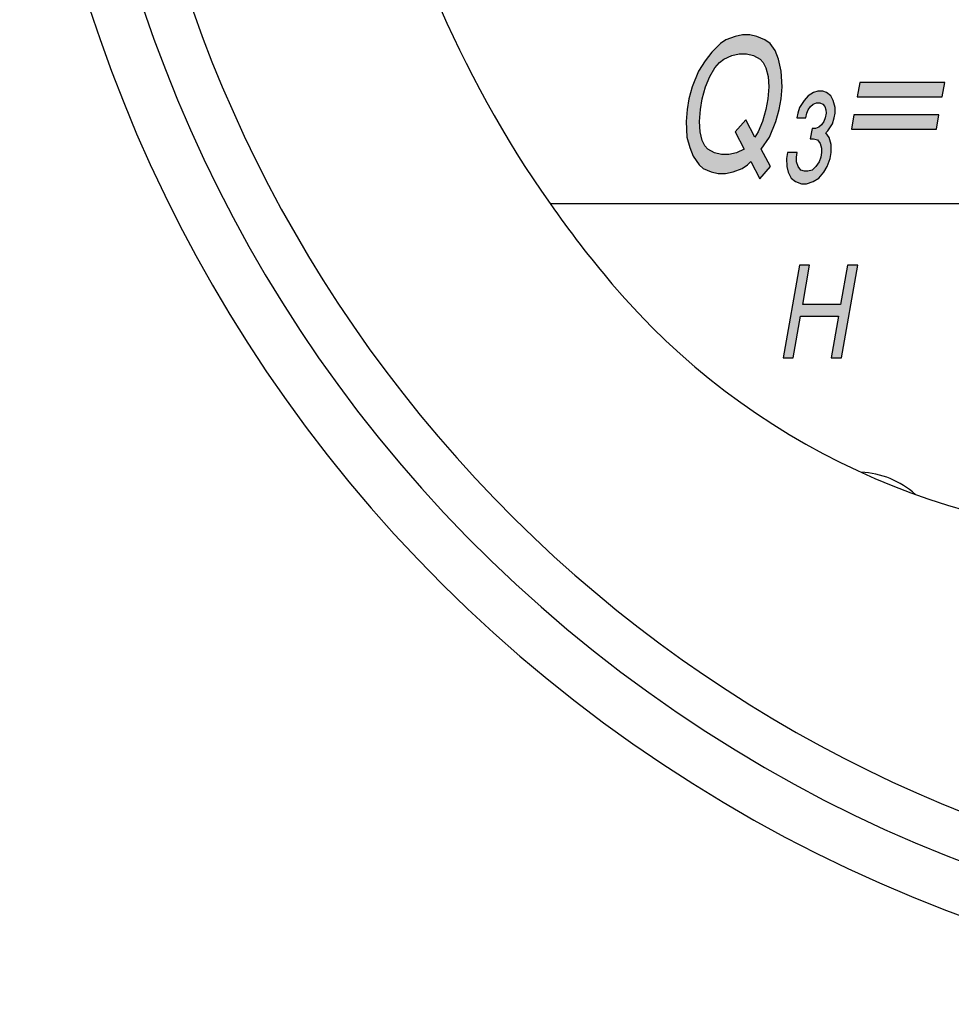
# Model space of a CAD drawing. Units: millimetres. Extents: x -80 to 346, y -272 to 205.
# Drawn here: x 225 to 263, y 63 to 102 of the extents above; entities that cross this region are included whole.
import ezdxf

# ---------------------------------------------------------------- set-up
doc = ezdxf.new("R2010")
doc.units = ezdxf.units.MM
doc.layers.add('1', color=7, linetype='Continuous')

msp = doc.modelspace()

# ---------------------------------------------------------------- hatches: boundary and pattern name
at = {"layer": '1', "linetype": 'Continuous'}
h = msp.add_hatch(color=2, dxfattribs=at)
h.paths.add_polyline_path([(253.862425261847, 96.2602814722797), (254.1701357526782, 96.3305939722797), (254.5394629843402, 96.4712189722797), (254.7611339660023, 96.6118439722797), (254.8843674476646, 96.7524689722797), (255.2525750393539, 96.0493439722797), (255.6838922251714, 96.5415314722797), (255.3156846334819, 97.2446564722797), (255.6485643192997, 97.7368439722797), (255.9078024867791, 98.3696564722797), (256.0438071725965, 98.8618439722797), (256.118195117583, 99.2837189722797), (256.1557623034003, 99.7759064722797), (256.1196879708799, 100.4087189722797), (256.0095989066975, 100.9009064722797), (255.8747138608527, 101.2524689722797), (255.6782120741769, 101.5337189722797), (255.4569143058389, 101.6743439722797), (255.1371790375013, 101.8149689722797), (254.8542645283322, 101.8852814722797), (254.5589520283323, 101.8852814722797), (254.2512415375012, 101.8149689722797), (253.8819143058391, 101.6743439722797), (253.660243324177, 101.5337189722797), (253.3029408700216, 101.1821564722797), (253.0440759158663, 100.8305939722797), (252.7728129708799, 100.4087189722797), (252.5135748034005, 99.7759064722797), (252.3775701175828, 99.2837189722797), (252.3031821725966, 98.8618439722797), (252.265614986779, 98.3696564722797), (252.3016893192995, 97.7368439722797), (252.4241763743131, 97.3149689722797), (252.5590614201579, 96.9634064722797), (252.7923839660023, 96.6118439722797), (252.9644629843404, 96.4712189722797), (253.2841982526782, 96.3305939722797), (253.5671127618471, 96.2602814722797)])
h.paths.add_polyline_path([(254.6897317276101, 98.4399689722797), (254.2584145417928, 97.9477814722797), (254.6266221334821, 97.2446564722797), (254.3065136518199, 97.1040314722797), (253.9988031609888, 97.0337189722797), (253.7034906609889, 97.0337189722797), (253.42057615182, 97.1040314722797), (253.1500596334821, 97.2446564722797), (253.0271993651441, 97.3852814722797), (252.9167370876374, 97.5962189722797), (252.8310707917927, 97.9477814722797), (252.8070212367791, 98.3696564722797), (252.8445884225965, 98.8618439722797), (252.918976367583, 99.2837189722797), (253.0549810534002, 99.7759064722797), (253.2278064983867, 100.1977814722797), (253.4374527025419, 100.5493439722797), (253.6223029250353, 100.7602814722797), (253.7947551566975, 100.9009064722797), (254.1148636383597, 101.0415314722797), (254.4225741291906, 101.1118439722797), (254.7178866291905, 101.1118439722797), (255.0008011383596, 101.0415314722797), (255.2713176566975, 100.9009064722797), (255.3941779250352, 100.7602814722797), (255.5046402025422, 100.5493439722797), (255.5903064983869, 100.1977814722797), (255.6143560534004, 99.7759064722797), (255.5767888675828, 99.2837189722797), (255.5024009225966, 98.8618439722797), (255.366396236779, 98.3696564722797), (255.1935707917927, 97.9477814722797), (255.0579393192994, 97.7368439722797)], flags=16)
for points in [[(262.7473369231728, 99.9566335277712), (259.3020244231728, 99.9566335277712), (259.1978813001918, 99.36600852777119), (262.6431938001918, 99.36600852777119)], [(257.3004036296134, 97.670900552934), (257.4316536296136, 97.670900552934), (257.5874508023929, 97.624025552934), (257.6939048207306, 97.483400552934), (257.7592810118479, 97.295900552934), (257.7590322029649, 97.108400552934), (257.7259708940822, 96.920900552934), (257.6600970851992, 96.733400552934), (257.5285982763165, 96.545900552934), (257.3725522946544, 96.405275552934), (257.2002244674337, 96.358400552934), (257.0689744674338, 96.358400552934), (256.9131772946544, 96.405275552934), (256.8067232763165, 96.545900552934), (256.7413470851994, 96.733400552934), (256.7415958940822, 96.920900552934), (256.7746572029649, 97.108400552934), (256.3809072029652, 97.108400552934), (256.3395805668614, 96.874025552934), (256.3473482763164, 96.545900552934), (256.4044591402131, 96.311525552934), (256.5271950041095, 96.077150552934), (256.6992740224474, 95.936525552934), (256.9452433680059, 95.842775552934), (257.142118368006, 95.842775552934), (257.4211490224471, 95.936525552934), (257.6428200041094, 96.077150552934), (257.848209140213, 96.311525552934), (257.9879732763164, 96.545900552934), (258.1114555668615, 96.874025552934), (258.1527822029651, 97.108400552934), (258.14501449351, 97.436525552934), (258.0633564568344, 97.717775552934), (257.9323552657173, 97.905275552934), (258.0145109201586, 97.999025552934), (258.1953528834827, 98.280275552934), (258.2694920195864, 98.514650552934), (258.3025533284691, 98.702150552934), (258.3110674645728, 98.936525552934), (258.2294094278969, 99.217775552934), (258.1312207367799, 99.405275552934), (257.9591417184421, 99.545900552934), (257.8033445456625, 99.592775552934), (257.6064695456626, 99.592775552934), (257.4341417184417, 99.545900552934), (257.2124707367799, 99.405275552934), (257.0481594278968, 99.217775552934), (256.8673174645727, 98.936525552934), (256.793178328469, 98.702150552934), (256.7601170195863, 98.514650552934), (257.1210545195864, 98.514650552934), (257.1541158284691, 98.702150552934), (257.2117243101314, 98.842775552934), (257.3021452917934, 98.983400552934), (257.4171134462348, 99.077150552934), (257.5566287734556, 99.124025552934), (257.6878787734555, 99.124025552934), (257.8108634462349, 99.077150552934), (257.8927702917934, 98.983400552934), (257.9335993101311, 98.842775552934), (257.941615828469, 98.702150552934), (257.9085545195863, 98.514650552934), (257.8509460379242, 98.374025552934), (257.760525056262, 98.233400552934), (257.6455569018206, 98.139650552934), (257.5060415746001, 98.092775552934), (257.3747915745999, 98.092775552934)], [(259.070595260993, 98.6441335277712), (258.9664521380119, 98.05350852777119), (262.4117646380119, 98.05350852777119), (262.515907760993, 98.6441335277712)], [(258.1495835661541, 88.7967133598477), (258.5620835661542, 88.7967133598477), (259.223309743811, 92.5467133598477), (258.8108097438108, 92.5467133598477), (258.5297886183067, 90.9529633598477), (256.9922886183068, 90.9529633598477), (257.2733097438107, 92.5467133598477), (256.8608097438108, 92.5467133598477), (256.199583566154, 88.7967133598477), (256.6120835661539, 88.7967133598477), (256.9096353460996, 90.4842133598477), (258.4471353460995, 90.4842133598477)]]:
    msp.add_hatch(color=2, dxfattribs=at).paths.add_polyline_path(points)

# ---------------------------------------------------------------- linework, layer by layer
at = {"layer": '1', "color": 2, "linetype": 'Continuous'}
for p, q in [((254.2512415375012, 101.8149689722797), (253.8819143058391, 101.6743439722797)), ((254.5589520283323, 101.8852814722797), (254.2512415375012, 101.8149689722797)), ((254.8542645283322, 101.8852814722797), (254.5589520283323, 101.8852814722797)), ((255.1371790375013, 101.8149689722797), (254.8542645283322, 101.8852814722797)), ((255.4569143058389, 101.6743439722797), (255.1371790375013, 101.8149689722797)), ((253.660243324177, 101.5337189722797), (253.3029408700216, 101.1821564722797)), ((253.8819143058391, 101.6743439722797), (253.660243324177, 101.5337189722797)), ((255.6782120741769, 101.5337189722797), (255.4569143058389, 101.6743439722797)), ((255.8747138608527, 101.2524689722797), (255.6782120741769, 101.5337189722797)), ((253.3029408700216, 101.1821564722797), (253.0440759158663, 100.8305939722797)), ((253.7947551566975, 100.9009064722797), (254.1148636383597, 101.0415314722797)), ((254.1148636383597, 101.0415314722797), (254.4225741291906, 101.1118439722797)), ((254.4225741291906, 101.1118439722797), (254.7178866291905, 101.1118439722797)), ((254.7178866291905, 101.1118439722797), (255.0008011383596, 101.0415314722797)), ((255.0008011383596, 101.0415314722797), (255.2713176566975, 100.9009064722797)), ((256.0095989066975, 100.9009064722797), (255.8747138608527, 101.2524689722797)), ((253.0440759158663, 100.8305939722797), (252.7728129708799, 100.4087189722797)), ((253.2278064983867, 100.1977814722797), (253.4374527025419, 100.5493439722797)), ((253.4374527025419, 100.5493439722797), (253.6223029250353, 100.7602814722797)), ((253.6223029250353, 100.7602814722797), (253.7947551566975, 100.9009064722797)), ((255.2713176566975, 100.9009064722797), (255.3941779250352, 100.7602814722797)), ((255.3941779250352, 100.7602814722797), (255.5046402025422, 100.5493439722797)), ((255.5046402025422, 100.5493439722797), (255.5903064983869, 100.1977814722797)), ((256.1196879708799, 100.4087189722797), (256.0095989066975, 100.9009064722797)), ((252.7728129708799, 100.4087189722797), (252.5135748034005, 99.7759064722797)), ((253.0549810534002, 99.7759064722797), (253.2278064983867, 100.1977814722797)), ((255.5903064983869, 100.1977814722797), (255.6143560534004, 99.7759064722797)), ((256.1557623034003, 99.7759064722797), (256.1196879708799, 100.4087189722797)), ((252.5135748034005, 99.7759064722797), (252.3775701175828, 99.2837189722797)), ((252.918976367583, 99.2837189722797), (253.0549810534002, 99.7759064722797)), ((255.6143560534004, 99.7759064722797), (255.5767888675828, 99.2837189722797)), ((256.118195117583, 99.2837189722797), (256.1557623034003, 99.7759064722797)), ((259.3020244231728, 99.9566335277712), (259.1978813001918, 99.36600852777119)), ((262.7473369231728, 99.9566335277712), (259.3020244231728, 99.9566335277712)), ((262.6431938001918, 99.36600852777119), (262.7473369231728, 99.9566335277712)), ((257.2124707367799, 99.405275552934), (257.0481594278968, 99.217775552934)), ((257.4341417184417, 99.545900552934), (257.2124707367799, 99.405275552934)), ((257.6064695456626, 99.592775552934), (257.4341417184417, 99.545900552934)), ((257.8033445456625, 99.592775552934), (257.6064695456626, 99.592775552934)), ((257.9591417184421, 99.545900552934), (257.8033445456625, 99.592775552934)), ((258.1312207367799, 99.405275552934), (257.9591417184421, 99.545900552934)), ((258.2294094278969, 99.217775552934), (258.1312207367799, 99.405275552934)), ((259.1978813001918, 99.36600852777119), (262.6431938001918, 99.36600852777119)), ((252.3775701175828, 99.2837189722797), (252.3031821725966, 98.8618439722797)), ((252.8445884225965, 98.8618439722797), (252.918976367583, 99.2837189722797)), ((255.5767888675828, 99.2837189722797), (255.5024009225966, 98.8618439722797)), ((256.0438071725965, 98.8618439722797), (256.118195117583, 99.2837189722797)), ((256.8673174645727, 98.936525552934), (256.793178328469, 98.702150552934)), ((257.0481594278968, 99.217775552934), (256.8673174645727, 98.936525552934)), ((257.2117243101314, 98.842775552934), (257.3021452917934, 98.983400552934)), ((257.3021452917934, 98.983400552934), (257.4171134462348, 99.077150552934)), ((257.4171134462348, 99.077150552934), (257.5566287734556, 99.124025552934)), ((257.5566287734556, 99.124025552934), (257.6878787734555, 99.124025552934)), ((257.6878787734555, 99.124025552934), (257.8108634462349, 99.077150552934)), ((257.8108634462349, 99.077150552934), (257.8927702917934, 98.983400552934)), ((257.8927702917934, 98.983400552934), (257.9335993101311, 98.842775552934)), ((258.3110674645728, 98.936525552934), (258.2294094278969, 99.217775552934)), ((258.3025533284691, 98.702150552934), (258.3110674645728, 98.936525552934)), ((252.3031821725966, 98.8618439722797), (252.265614986779, 98.3696564722797)), ((252.8070212367791, 98.3696564722797), (252.8445884225965, 98.8618439722797)), ((255.5024009225966, 98.8618439722797), (255.366396236779, 98.3696564722797)), ((255.9078024867791, 98.3696564722797), (256.0438071725965, 98.8618439722797)), ((256.793178328469, 98.702150552934), (256.7601170195863, 98.514650552934)), ((257.1210545195864, 98.514650552934), (257.1541158284691, 98.702150552934)), ((257.1541158284691, 98.702150552934), (257.2117243101314, 98.842775552934)), ((257.941615828469, 98.702150552934), (257.9085545195863, 98.514650552934)), ((257.9335993101311, 98.842775552934), (257.941615828469, 98.702150552934)), ((258.2694920195864, 98.514650552934), (258.3025533284691, 98.702150552934)), ((259.070595260993, 98.6441335277712), (258.9664521380119, 98.05350852777119)), ((262.515907760993, 98.6441335277712), (259.070595260993, 98.6441335277712)), ((262.4117646380119, 98.05350852777119), (262.515907760993, 98.6441335277712)), ((252.265614986779, 98.3696564722797), (252.3016893192995, 97.7368439722797)), ((252.8310707917927, 97.9477814722797), (252.8070212367791, 98.3696564722797)), ((254.6897317276101, 98.4399689722797), (254.2584145417928, 97.9477814722797)), ((255.0579393192994, 97.7368439722797), (254.6897317276101, 98.4399689722797)), ((255.366396236779, 98.3696564722797), (255.1935707917927, 97.9477814722797)), ((255.6485643192997, 97.7368439722797), (255.9078024867791, 98.3696564722797)), ((256.7601170195863, 98.514650552934), (257.1210545195864, 98.514650552934)), ((257.6455569018206, 98.139650552934), (257.5060415746001, 98.092775552934)), ((257.760525056262, 98.233400552934), (257.6455569018206, 98.139650552934)), ((257.8509460379242, 98.374025552934), (257.760525056262, 98.233400552934)), ((257.9085545195863, 98.514650552934), (257.8509460379242, 98.374025552934)), ((258.0145109201586, 97.999025552934), (258.1953528834827, 98.280275552934)), ((258.1953528834827, 98.280275552934), (258.2694920195864, 98.514650552934)), ((252.3016893192995, 97.7368439722797), (252.4241763743131, 97.3149689722797)), ((252.9167370876374, 97.5962189722797), (252.8310707917927, 97.9477814722797)), ((254.2584145417928, 97.9477814722797), (254.6266221334821, 97.2446564722797)), ((255.1935707917927, 97.9477814722797), (255.0579393192994, 97.7368439722797)), ((255.3156846334819, 97.2446564722797), (255.6485643192997, 97.7368439722797)), ((257.3747915745999, 98.092775552934), (257.3004036296134, 97.670900552934)), ((257.5060415746001, 98.092775552934), (257.3747915745999, 98.092775552934)), ((257.9323552657173, 97.905275552934), (258.0145109201586, 97.999025552934)), ((258.0633564568344, 97.717775552934), (257.9323552657173, 97.905275552934)), ((258.9664521380119, 98.05350852777119), (262.4117646380119, 98.05350852777119)), ((253.0271993651441, 97.3852814722797), (252.9167370876374, 97.5962189722797)), ((253.1500596334821, 97.2446564722797), (253.0271993651441, 97.3852814722797)), ((257.3004036296134, 97.670900552934), (257.4316536296136, 97.670900552934)), ((257.4316536296136, 97.670900552934), (257.5874508023929, 97.624025552934)), ((257.5874508023929, 97.624025552934), (257.6939048207306, 97.483400552934)), ((257.6939048207306, 97.483400552934), (257.7592810118479, 97.295900552934)), ((258.14501449351, 97.436525552934), (258.0633564568344, 97.717775552934)), ((258.1527822029651, 97.108400552934), (258.14501449351, 97.436525552934)), ((252.4241763743131, 97.3149689722797), (252.5590614201579, 96.9634064722797)), ((252.5590614201579, 96.9634064722797), (252.7923839660023, 96.6118439722797)), ((253.42057615182, 97.1040314722797), (253.1500596334821, 97.2446564722797)), ((253.7034906609889, 97.0337189722797), (253.42057615182, 97.1040314722797)), ((253.9988031609888, 97.0337189722797), (253.7034906609889, 97.0337189722797)), ((254.3065136518199, 97.1040314722797), (253.9988031609888, 97.0337189722797)), ((254.6266221334821, 97.2446564722797), (254.3065136518199, 97.1040314722797)), ((255.6838922251714, 96.5415314722797), (255.3156846334819, 97.2446564722797)), ((256.3809072029652, 97.108400552934), (256.3395805668614, 96.874025552934)), ((256.7746572029649, 97.108400552934), (256.3809072029652, 97.108400552934)), ((256.7415958940822, 96.920900552934), (256.7746572029649, 97.108400552934)), ((257.7590322029649, 97.108400552934), (257.7259708940822, 96.920900552934)), ((257.7592810118479, 97.295900552934), (257.7590322029649, 97.108400552934)), ((258.1114555668615, 96.874025552934), (258.1527822029651, 97.108400552934)), ((252.7923839660023, 96.6118439722797), (252.9644629843404, 96.4712189722797)), ((254.5394629843402, 96.4712189722797), (254.7611339660023, 96.6118439722797)), ((254.7611339660023, 96.6118439722797), (254.8843674476646, 96.7524689722797)), ((254.8843674476646, 96.7524689722797), (255.2525750393539, 96.0493439722797)), ((255.2525750393539, 96.0493439722797), (255.6838922251714, 96.5415314722797)), ((256.3395805668614, 96.874025552934), (256.3473482763164, 96.545900552934)), ((256.3473482763164, 96.545900552934), (256.4044591402131, 96.311525552934)), ((256.7413470851994, 96.733400552934), (256.7415958940822, 96.920900552934)), ((256.8067232763165, 96.545900552934), (256.7413470851994, 96.733400552934)), ((256.9131772946544, 96.405275552934), (256.8067232763165, 96.545900552934)), ((257.5285982763165, 96.545900552934), (257.3725522946544, 96.405275552934)), ((257.6600970851992, 96.733400552934), (257.5285982763165, 96.545900552934)), ((257.7259708940822, 96.920900552934), (257.6600970851992, 96.733400552934)), ((257.848209140213, 96.311525552934), (257.9879732763164, 96.545900552934)), ((257.9879732763164, 96.545900552934), (258.1114555668615, 96.874025552934)), ((252.9644629843404, 96.4712189722797), (253.2841982526782, 96.3305939722797)), ((253.2841982526782, 96.3305939722797), (253.5671127618471, 96.2602814722797)), ((253.5671127618471, 96.2602814722797), (253.862425261847, 96.2602814722797)), ((253.862425261847, 96.2602814722797), (254.1701357526782, 96.3305939722797)), ((254.1701357526782, 96.3305939722797), (254.5394629843402, 96.4712189722797)), ((256.4044591402131, 96.311525552934), (256.5271950041095, 96.077150552934)), ((257.0689744674338, 96.358400552934), (256.9131772946544, 96.405275552934)), ((257.2002244674337, 96.358400552934), (257.0689744674338, 96.358400552934)), ((257.3725522946544, 96.405275552934), (257.2002244674337, 96.358400552934)), ((257.6428200041094, 96.077150552934), (257.848209140213, 96.311525552934)), ((256.5271950041095, 96.077150552934), (256.6992740224474, 95.936525552934)), ((256.6992740224474, 95.936525552934), (256.9452433680059, 95.842775552934)), ((256.9452433680059, 95.842775552934), (257.142118368006, 95.842775552934)), ((257.142118368006, 95.842775552934), (257.4211490224471, 95.936525552934)), ((257.4211490224471, 95.936525552934), (257.6428200041094, 96.077150552934)), ((256.8608097438108, 92.5467133598477), (256.199583566154, 88.7967133598477)), ((257.2733097438107, 92.5467133598477), (256.8608097438108, 92.5467133598477)), ((256.9922886183068, 90.9529633598477), (257.2733097438107, 92.5467133598477)), ((258.8108097438108, 92.5467133598477), (258.5297886183067, 90.9529633598477)), ((258.5620835661542, 88.7967133598477), (259.223309743811, 92.5467133598477)), ((259.223309743811, 92.5467133598477), (258.8108097438108, 92.5467133598477)), ((258.5297886183067, 90.9529633598477), (256.9922886183068, 90.9529633598477)), ((256.6120835661539, 88.7967133598477), (256.9096353460996, 90.4842133598477)), ((256.9096353460996, 90.4842133598477), (258.4471353460995, 90.4842133598477)), ((258.4471353460995, 90.4842133598477), (258.1495835661541, 88.7967133598477)), ((256.199583566154, 88.7967133598477), (256.6120835661539, 88.7967133598477)), ((258.1495835661541, 88.7967133598477), (258.5620835661542, 88.7967133598477))]:
    msp.add_line(p, q, dxfattribs=at)
at = {"layer": '1', "color": 7, "linetype": 'Continuous'}
msp.add_line((246.7514348460828, 95.04225591033111), (295.9719076447396, 95.04225591033111), dxfattribs=at)
for centre, radius, start, end in [((283.5683382329788, 120.9172559103305), 58.31249999999947, 147.430436937482, 137.6565222622946), ((283.5683382329788, 120.9172559103305), 56.24999999999999, 146.9031315869423, 136.539298371548), ((283.5683382329788, 120.9172559103305), 54.37499999999842, 146.3107972011903, 83.06809380241496), ((283.5683382329788, 120.9172559103305), 44.99999999999807, 166.2997665116274, 215.0996321953925), ((283.5683382329788, 120.9172559103305), 45.00000000000005, 215.0996321953925, 220.3202150699737), ((271.4169494234651, 110.6047559103305), 29.0625000000008, 220.3202150699741, 270), ((259.1933382329788, 80.60475591032849), 3.562500000000973, 48.26157396885382, 87.40118424155337)]:
    msp.add_arc(centre, radius, start, end, dxfattribs=at)

doc.saveas('drawing.dxf')
